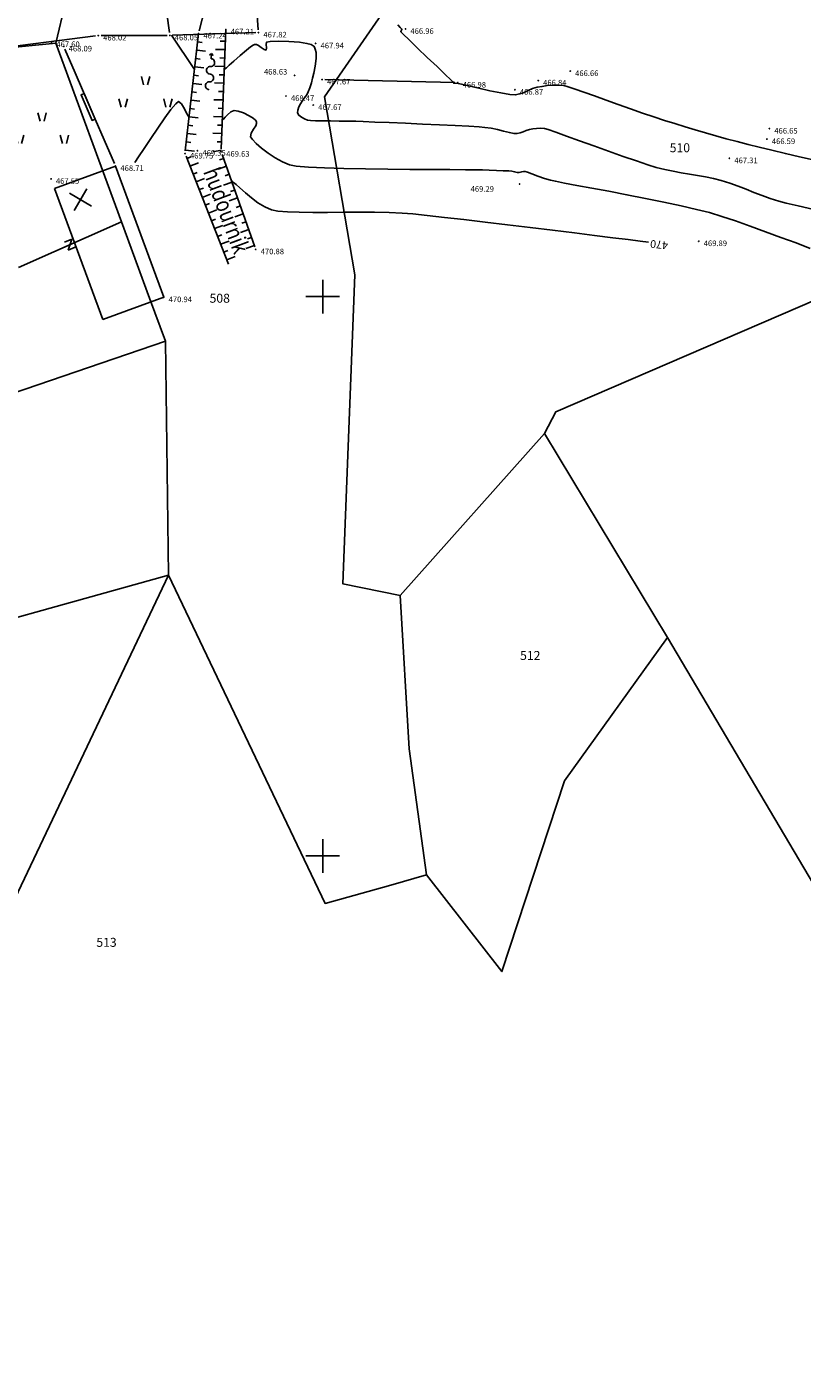
# Model space of a CAD drawing. Extents: x 433498 to 437849, y 117877 to 121510.
# Drawn here: x 434524 to 434593, y 119204 to 119324 of the extents above; entities that cross this region are included whole.
import ezdxf

# ---------------------------------------------------------------- set-up
doc = ezdxf.new("R2010")
doc.units = 0
doc.header["$LTSCALE"] = 0.25
for name, color, linetype in [('10_DETTOCKE', 24, 'Continuous'), ('10_KRIZI', 7, 'Continuous'), ('10_POVEZAVE', 7, 'Continuous'), ('10_VISDT', 24, 'Continuous'), ('GN_DUSAN_10_OBJEKTI', 10, 'Continuous'), ('GN_DUSAN_10_POVEZAVE2008', 7, 'Continuous'), ('GN_DUSAN_10_SITUTOCKE-2008', 7, 'Continuous'), ('GN_DUSAN_10_SITUTOCKE1999', 8, 'Continuous'), ('GN_DUSAN_10_VISDT-2008', 24, 'Continuous'), ('GN_DUSAN_10_VISDT1999', 24, 'Continuous'), ('GN_DUSAN_10_VISDT2010', 24, 'Continuous'), ('GN_DUSAN_PI_ZNAKI_TTN', 3, 'Continuous'), ('GN_DUSAN_POVEZAVE', 7, 'Continuous'), ('GN_DUSAN_VKOPI_NASIPI', 11, 'Continuous'), ('GN_DUSAN_VKOPI_NASIPI_EED', 11, 'Continuous'), ('GN_DUSAN_ZNAKI_TTN', 11, 'Continuous'), ('KRIZI', 7, 'Continuous'), ('MEJE_GRAFIČNE', 6, 'Continuous'), ('OBJEKTI', 10, 'Continuous'), ('PARCELNE ŠTEVILKE', 6, 'Continuous'), ('PI_TOPO', 11, 'Continuous'), ('PLASTNICE', 7, 'Continuous'), ('Z', 6, 'Continuous')]:
    doc.layers.add(name, color=color, linetype=linetype)
doc.styles.add('ROMS015', font='ROMANS.SHX')
doc.styles.add('SCRIPTC', font='scriptc', dxfattribs={"width": 0.8, "oblique": 15})
doc.styles.get("Standard").update_dxf_attribs({"font": 'simplexy.shx', "width": 0.75})
doc.linetypes.add('312070', pattern='A,0.0001,[5,pi_topo.shx,S=1,R=0,X=0,Y=0],2,[5,pi_topo.shx,S=1,R=0,X=0,Y=0]', length=2.0001)

# ---------------------------------------------------------------- blocks, each defined once
blk = doc.blocks.new('TRAVA')
for p, q in [((3.63, 4.04), (3.23, 5.54)), ((4.33, 4.04), (4.73, 5.54)), ((-0.37, 0.04), (-0.77, 1.54)), ((0.33, 0.04), (0.73, 1.54)), ((7.63, 0.04), (7.23, 1.54)), ((8.33, 0.04), (8.73, 1.54))]:
    blk.add_line(p, q)
blk = doc.blocks.new('PK_DT')
blk.add_circle((0, 0), 0.05)
at = {"color": 3, "flags": 1}
blk.add_attdef('PR_PROF', (1.24, -3.18), '', height=1.2, dxfattribs=at)
at = {"color": 5, "flags": 1}
blk.add_attdef('SIMBOL_PP', (1.27, -5.14), '', height=1.2, dxfattribs=at)
at = {"layer": 'GN_DUSAN_10_VISDT2010'}
blk.add_attdef('VISINA', (1.1, -1.1), '', height=1.25, dxfattribs=at)
blk = doc.blocks.new('VAL')
at = {"layer": 'GN_DUSAN_POVEZAVE', "linetype": 'Continuous'}
for p, q in [((0.081, 0.081), (0, 0)), ((0, 0), (0.081, 0.081)), ((0.081, -0.081), (0, 0)), ((0, 0), (0.081, -0.081)), ((0.23, 0), (0, 0))]:
    blk.add_line(p, q, dxfattribs=at)
for centre, radius, start, end in [((0.403, 0.001), 0.173, 359.72927, 180.27073), ((0.749, -0.001), 0.173, 179.72927, 0.27073), ((1.094, 0.001), 0.173, 359.72927, 180.27073), ((1.44, -0.001), 0.172, 179.72927, 0), ((1.613, -0.001), 0.000815, 90, 180)]:
    blk.add_arc(centre, radius, start, end, dxfattribs=at)
blk = doc.blocks.new('STAGAR')
for p, q in [((0, 0), (2.5, 2.5)), ((0, 2.5), (2.5, 0))]:
    blk.add_line(p, q)
blk = doc.blocks.new('Z')
at = {"layer": 'Z', "linetype": 'Continuous'}
for p, q in [((-0.35, -0.39), (0.35, 0.39)), ((-0.35, 0.39), (0.35, 0.39)), ((-0.35, -0.39), (0.35, -0.39))]:
    blk.add_line(p, q, dxfattribs=at)
blk = doc.blocks.new('PI_CROSS')
at = {"layer": 'KRIZI'}
for p, q in [((0, -3), (0, 3)), ((-3, 0), (3, 0))]:
    blk.add_line(p, q, dxfattribs=at)

msp = doc.modelspace()

# ---------------------------------------------------------------- linework, layer by layer
at = {"layer": '10_POVEZAVE', "linetype": 'Continuous'}
for p, q in [((434541.61, 119334.26), (434538.96, 119323.75)), ((434536.3, 119323.59), (434535.77, 119327.37)), ((434544.24, 119323.85), (434543.97, 119327.58)), ((434518.8, 119321.92), (434529.69, 119323.3)), ((434530.19, 119323.33), (434536.09, 119323.34)), ((434536.59, 119323.35), (434544.01, 119323.59))]:
    msp.add_line(p, q, dxfattribs=at)
at = {"layer": 'GN_DUSAN_10_OBJEKTI'}
for p, q in [((434531.48, 119311.66), (434526.03, 119309.66)), ((434535.79, 119299.94), (434531.48, 119311.66)), ((434530.34, 119297.94), (434526.03, 119309.66)), ((434535.79, 119299.94), (434530.34, 119297.94))]:
    msp.add_line(p, q, dxfattribs=at)
at = {"layer": 'GN_DUSAN_10_POVEZAVE2008', "linetype": 'Continuous'}
for p, q in [((434538.9, 119323.51), (434537.72, 119313.03)), ((434540.94, 119313.19), (434541.34, 119323.87)), ((434537.8, 119312.55), (434541.58, 119302.9)), ((434543.94, 119304.45), (434541.02, 119312.71))]:
    msp.add_line(p, q, dxfattribs=at)
msp.add_lwpolyline([(434531.38, 119311.89), (434530.46, 119314.02), (434530.46, 119314.02), (434529.67, 119315.86), (434529.39, 119315.74), (434528.4, 119318.03), (434528.68, 119318.15), (434529.67, 119315.86), (434527.88, 119319.99), (434527.88, 119319.99), (434526.96, 119322.12)], dxfattribs=at)
at = {"layer": 'GN_DUSAN_VKOPI_NASIPI', "linetype": 'Continuous'}
for p, q in [((434538.74, 119322.02), (434539.53, 119321.93)), ((434538.82, 119322.77), (434539.22, 119322.72)), ((434541.22, 119322.07), (434540.42, 119322.09)), ((434541.24, 119322.82), (434540.84, 119322.83)), ((434538.66, 119321.28), (434539.05, 119321.23)), ((434541.17, 119320.57), (434540.37, 119320.59)), ((434541.2, 119321.32), (434540.8, 119321.33)), ((434538.49, 119319.79), (434538.89, 119319.74)), ((434538.57, 119320.53), (434539.37, 119320.44)), ((434541.15, 119319.82), (434540.75, 119319.83)), ((434538.32, 119318.3), (434538.72, 119318.25)), ((434538.41, 119319.04), (434539.2, 119318.95)), ((434541.13, 119319.07), (434540.33, 119319.09)), ((434541.1, 119318.32), (434540.7, 119318.33)), ((434538.24, 119317.55), (434539.03, 119317.46)), ((434541.08, 119317.57), (434540.28, 119317.59)), ((434538.07, 119316.06), (434538.87, 119315.97)), ((434538.16, 119316.81), (434538.55, 119316.76)), ((434541.04, 119316.07), (434540.24, 119316.1)), ((434541.06, 119316.82), (434540.66, 119316.83)), ((434537.9, 119314.57), (434538.7, 119314.48)), ((434537.99, 119315.32), (434538.39, 119315.27)), ((434540.99, 119314.57), (434540.19, 119314.6)), ((434541.01, 119315.32), (434540.61, 119315.33)), ((434537.82, 119313.82), (434538.22, 119313.78)), ((434540.97, 119313.82), (434540.57, 119313.83)), ((434537.74, 119313.08), (434538.54, 119312.99)), ((434537.87, 119312.35), (434538.25, 119312.5)), ((434540.96, 119313.07), (434540.17, 119312.94)), ((434541.15, 119312.35), (434540.77, 119312.22)), ((434538.14, 119311.65), (434538.89, 119311.94)), ((434538.42, 119310.95), (434538.79, 119311.1)), ((434541.4, 119311.64), (434540.65, 119311.38)), ((434538.69, 119310.26), (434539.44, 119310.55)), ((434541.9, 119310.23), (434541.14, 119309.96)), ((434541.65, 119310.94), (434541.27, 119310.8)), ((434538.97, 119309.56), (434539.34, 119309.7)), ((434539.24, 119308.86), (434539.98, 119309.15)), ((434542.4, 119308.81), (434541.64, 119308.55)), ((434542.15, 119309.52), (434541.77, 119309.39)), ((434539.51, 119308.16), (434539.89, 119308.31)), ((434539.79, 119307.46), (434540.53, 119307.76)), ((434542.9, 119307.4), (434542.14, 119307.13)), ((434542.65, 119308.11), (434542.27, 119307.97)), ((434540.06, 119306.76), (434540.43, 119306.91)), ((434540.33, 119306.07), (434541.08, 119306.36)), ((434543.15, 119306.69), (434542.77, 119306.56)), ((434540.61, 119305.37), (434540.98, 119305.51)), ((434540.88, 119304.67), (434541.63, 119304.96)), ((434543.4, 119305.99), (434542.64, 119305.72)), ((434543.65, 119305.28), (434543.27, 119305.15)), ((434541.15, 119303.97), (434541.53, 119304.12)), ((434543.9, 119304.57), (434543.14, 119304.31)), ((434541.43, 119303.27), (434542.17, 119303.57))]:
    msp.add_line(p, q, dxfattribs=at)
at = {"layer": 'GN_DUSAN_VKOPI_NASIPI_EED', "linetype": 'Continuous'}
msp.add_point((434537.87, 119312.35), dxfattribs=at)
msp.add_point((434537.87, 119312.35), dxfattribs=at)
msp.add_point((434537.87, 119312.35), dxfattribs=at)
msp.add_point((434537.87, 119312.35), dxfattribs=at)
at = {"layer": 'MEJE_GRAFIČNE'}
for points in [[(434560.55, 119332.89), (434550.15, 119317.86), (434552.88, 119301.93), (434551.8, 119274.32), (434556.91, 119273.28)], [(434526.16, 119322.64), (434527.01, 119326.27)], [(434526.16, 119322.64), (434514.39, 119321.49)], [(434526.16, 119322.64), (434532.02, 119306.68), (434522.8, 119302.6)], [(434536.22, 119275.11), (434550.21, 119245.76), (434556.1, 119247.38), (434559.28, 119248.32), (434566.02, 119239.67), (434571.61, 119256.71), (434580.82, 119269.53), (434569.81, 119287.76), (434570.82, 119289.7), (434614.3, 119308.44), (434613.01, 119322.84)], [(434532.02, 119306.68), (434534.53, 119299.86), (434535.94, 119296.02), (434477.58, 119276.06)], [(434535.94, 119296.02), (434536.22, 119275.11)], [(434556.91, 119273.28), (434569.81, 119287.76)], [(434503.43, 119206.06), (434536.22, 119275.11), (434511.2, 119268.12), (434484, 119259.9)], [(434556.91, 119273.28), (434557.72, 119259.58), (434559.28, 119248.32)], [(435097.51, 119215.42), (435100.75, 119117.16), (435104.49, 119053.34), (435112.04, 119014.42), (435115.82, 118954.61), (435115.14, 118941.42), (435109.1, 118895.57), (435104.67, 118865.84), (435060.48, 118848.79), (434984.15, 118809.75), (434793.65, 118992.73), (434683.08, 119098.52), (434660.91, 119134.17), (434580.82, 119269.53)]]:
    msp.add_lwpolyline(points, dxfattribs=at)
at = {"layer": 'OBJEKTI', "linetype": '312070'}
msp.add_line((434561.82, 119319.13), (434550.2, 119319.39), dxfattribs=at)
at = {"layer": 'PLASTNICE', "color": 3, "linetype": 'Continuous', "lineweight": -3}
for points, elevation in [([(434556.7, 119324.28), (434556.92, 119324.04), (434557.03, 119323.92), (434557.07, 119323.88), (434557.07, 119323.87), (434557.07, 119323.85), (434557.05, 119323.81), (434557.01, 119323.74), (434556.98, 119323.67), (434557.19, 119323.46), (434557.72, 119322.94), (434558.48, 119322.21), (434559.35, 119321.38), (434560.22, 119320.55), (434560.98, 119319.83), (434561.43, 119319.4), (434561.64, 119319.2), (434561.71, 119319.14), (434561.72, 119319.13), (434561.72, 119319.12), (434561.7, 119319.08), (434561.69, 119319.06), (434561.85, 119319.06), (434562.12, 119319.04), (434562.41, 119318.98), (434563.07, 119318.83), (434563.96, 119318.62), (434564.95, 119318.4), (434565.91, 119318.21), (434566.71, 119318.07), (434567.2, 119318.03), (434567.61, 119318.11), (434567.99, 119318.25), (434568.36, 119318.42), (434568.75, 119318.59), (434569.16, 119318.71), (434569.6, 119318.79), (434570.06, 119318.85), (434570.55, 119318.89), (434571.04, 119318.89), (434571.54, 119318.85), (434571.93, 119318.75), (434572.55, 119318.55), (434573.35, 119318.28), (434574.29, 119317.94), (434575.32, 119317.56), (434576.41, 119317.16), (434577.51, 119316.77), (434578.59, 119316.39), (434579.6, 119316.05), (434580.55, 119315.75), (434581.48, 119315.46), (434582.39, 119315.18), (434583.3, 119314.9), (434584.21, 119314.63), (434585.13, 119314.36), (434586.07, 119314.1), (434587.03, 119313.85), (434588.02, 119313.6), (434589.01, 119313.35), (434590.14, 119313.08), (434591.35, 119312.78), (434592.6, 119312.49), (434593.83, 119312.21)], 467), ([(434541.21, 119320.3), (434541.26, 119320.34), (434541.39, 119320.45), (434541.65, 119320.68), (434542.05, 119321.05), (434542.62, 119321.55), (434543.18, 119322.03), (434543.56, 119322.33), (434543.78, 119322.48), (434543.89, 119322.53), (434543.93, 119322.54), (434543.98, 119322.54), (434544.09, 119322.52), (434544.27, 119322.43), (434544.51, 119322.27), (434544.78, 119322.09), (434544.94, 119322.03), (434544.97, 119322.22), (434544.94, 119322.52), (434544.98, 119322.74), (434545.31, 119322.79), (434546.03, 119322.82), (434546.96, 119322.81), (434547.92, 119322.74), (434548.59, 119322.63), (434548.97, 119322.52), (434549.15, 119322.42), (434549.21, 119322.37), (434549.26, 119322.3), (434549.34, 119322.12), (434549.41, 119321.8), (434549.41, 119321.29), (434549.32, 119320.6), (434549.2, 119319.98), (434549.1, 119319.52), (434548.99, 119319.1), (434548.85, 119318.66), (434548.7, 119318.29), (434548.58, 119318.04), (434548.44, 119317.84), (434548.29, 119317.65), (434548.15, 119317.45), (434548.03, 119317.23), (434547.88, 119316.95), (434547.77, 119316.66), (434547.76, 119316.41), (434547.88, 119316.2), (434548.1, 119316.03), (434548.36, 119315.88), (434548.63, 119315.78), (434548.9, 119315.74), (434549.37, 119315.71), (434549.99, 119315.7), (434550.71, 119315.7), (434551.48, 119315.69), (434552.25, 119315.69), (434552.95, 119315.67), (434553.62, 119315.64), (434554.65, 119315.6), (434555.93, 119315.55), (434557.39, 119315.49), (434558.92, 119315.42), (434560.44, 119315.35), (434561.85, 119315.29), (434563.06, 119315.22), (434563.97, 119315.17), (434564.5, 119315.12), (434565.05, 119315.04), (434565.62, 119314.92), (434566.17, 119314.78), (434566.68, 119314.66), (434567.09, 119314.58), (434567.37, 119314.56), (434567.66, 119314.62), (434567.92, 119314.73), (434568.19, 119314.85), (434568.47, 119314.94), (434568.79, 119314.99), (434569.12, 119315.03), (434569.47, 119315.04), (434569.82, 119315.01), (434570.16, 119314.92), (434570.84, 119314.68), (434571.8, 119314.34), (434572.95, 119313.93), (434574.23, 119313.47), (434575.55, 119312.99), (434576.85, 119312.53), (434578.04, 119312.12), (434579.05, 119311.78), (434579.81, 119311.55), (434580.56, 119311.37), (434581.31, 119311.21), (434582.04, 119311.07), (434582.77, 119310.95), (434583.49, 119310.83), (434584.21, 119310.69), (434584.91, 119310.54), (434585.62, 119310.37), (434586.39, 119310.13), (434587.13, 119309.87), (434587.84, 119309.59), (434588.54, 119309.31), (434589.26, 119309.04), (434589.99, 119308.77), (434590.77, 119308.53), (434591.43, 119308.36), (434592.5, 119308.1), (434593.9, 119307.77)], 468), ([(434538.06, 119315.97), (434538.03, 119316.02), (434537.97, 119316.14), (434537.84, 119316.4), (434537.65, 119316.79), (434537.38, 119317.23), (434537.1, 119317.42), (434536.86, 119317.23), (434536.44, 119316.71), (434535.9, 119315.96), (434535.28, 119315.06), (434534.65, 119314.13), (434534.05, 119313.23), (434533.55, 119312.49), (434533.2, 119311.97)], 469), ([(434541.04, 119315.77), (434541.07, 119315.8), (434541.14, 119315.87), (434541.28, 119316.02), (434541.49, 119316.24), (434541.78, 119316.5), (434542.09, 119316.63), (434542.44, 119316.58), (434542.92, 119316.41), (434543.43, 119316.16), (434543.78, 119315.94), (434543.98, 119315.78), (434544.06, 119315.69), (434544.08, 119315.64), (434544.09, 119315.59), (434544.09, 119315.47), (434544.01, 119315.26), (434543.83, 119314.97), (434543.61, 119314.61), (434543.56, 119314.28), (434543.72, 119314.04), (434544.06, 119313.69), (434544.54, 119313.27), (434545.12, 119312.82), (434545.76, 119312.4), (434546.41, 119312.03), (434547.03, 119311.76), (434547.64, 119311.66), (434548.72, 119311.57), (434550.17, 119311.51), (434551.9, 119311.45), (434553.82, 119311.41), (434555.81, 119311.39), (434557.8, 119311.37), (434559.69, 119311.36), (434561.37, 119311.35), (434562.76, 119311.34), (434563.76, 119311.34), (434564.27, 119311.33), (434564.88, 119311.31), (434565.53, 119311.28), (434566.14, 119311.25), (434566.62, 119311.23), (434566.89, 119311.21), (434567.15, 119311.16), (434567.39, 119311.1), (434567.54, 119311.08), (434567.67, 119311.12), (434567.79, 119311.16), (434567.94, 119311.18), (434568.1, 119311.18), (434568.29, 119311.12), (434568.7, 119310.96), (434569.24, 119310.77), (434569.83, 119310.56), (434570.37, 119310.4), (434570.8, 119310.3), (434571.6, 119310.15), (434572.71, 119309.94), (434574.05, 119309.69), (434575.56, 119309.41), (434577.19, 119309.1), (434578.84, 119308.77), (434580.48, 119308.44), (434582.02, 119308.11), (434583.4, 119307.79), (434584.56, 119307.5), (434585.66, 119307.17), (434586.89, 119306.76), (434588.21, 119306.3), (434589.58, 119305.8), (434590.95, 119305.29), (434592.3, 119304.79), (434593.57, 119304.3)], 469)]:
    msp.add_lwpolyline(points, dxfattribs=dict(at, elevation=elevation))
at = {"layer": 'PLASTNICE', "color": 3, "linetype": 'Continuous', "lineweight": -3, "extrusion": (0.835053, 0.55017, 0), "elevation": 428509.03}
msp.add_lwpolyline([(-139431.26, 468), (-139427.56, 468)], dxfattribs=at)
at = {"layer": 'PLASTNICE', "color": 22, "linetype": 'Continuous', "lineweight": -3, "elevation": 470}
msp.add_lwpolyline([(434541.86, 119310.34), (434541.92, 119310.3), (434542.04, 119310.2), (434542.26, 119310.01), (434542.6, 119309.71), (434543.09, 119309.28), (434543.63, 119308.83), (434544.21, 119308.39), (434544.82, 119308.02), (434545.43, 119307.75), (434546, 119307.64), (434546.84, 119307.56), (434547.89, 119307.53), (434549.11, 119307.52), (434550.44, 119307.52), (434551.84, 119307.54), (434553.25, 119307.55), (434554.63, 119307.54), (434555.94, 119307.52), (434557.11, 119307.46), (434558.06, 119307.38), (434559.34, 119307.25), (434560.88, 119307.08), (434562.62, 119306.88), (434564.52, 119306.66), (434566.51, 119306.42), (434568.54, 119306.17), (434570.55, 119305.93), (434572.49, 119305.69), (434574.3, 119305.46), (434575.92, 119305.26), (434577.3, 119305.09), (434578.38, 119304.95), (434579.11, 119304.87)], dxfattribs=at)

# ---------------------------------------------------------------- block references
at = {"layer": '10_DETTOCKE'}
ref = msp.add_blockref('PK_DT', (434529.94, 119323.33, 468.02), dxfattribs=dict(at, xscale=0.4, yscale=0.4, zscale=0.4))
ref.add_attrib('VISINA', '468.02', (434530.38, 119322.89, 468.02), dxfattribs={"layer": '10_VISDT', "height": 0.5})
ref = msp.add_blockref('PK_DT', (434536.34, 119323.34, 468.05), dxfattribs=dict(at, xscale=0.4, yscale=0.4, zscale=0.4))
ref.add_attrib('VISINA', '468.05', (434536.78, 119322.9, 468.05), dxfattribs={"layer": '10_VISDT', "height": 0.5})
ref = msp.add_blockref('PK_DT', (434538.9, 119323.51, 467.24), dxfattribs=dict(at, xscale=0.4, yscale=0.4, zscale=0.4))
ref.add_attrib('VISINA', '467.24', (434539.34, 119323.07, 467.24), dxfattribs={"layer": '10_VISDT', "height": 0.5})
ref = msp.add_blockref('PK_DT', (434541.34, 119323.87, 467.21), dxfattribs=dict(at, xscale=0.4, yscale=0.4, zscale=0.4))
ref.add_attrib('VISINA', '467.21', (434541.78, 119323.43, 467.21), dxfattribs={"layer": '10_VISDT', "height": 0.5})
ref = msp.add_blockref('PK_DT', (434544.26, 119323.6, 467.82), dxfattribs=dict(at, xscale=0.4, yscale=0.4, zscale=0.4))
ref.add_attrib('VISINA', '467.82', (434544.7, 119323.16, 467.82), dxfattribs={"layer": '10_VISDT', "height": 0.5})
ref = msp.add_blockref('PK_DT', (434557.4, 119323.92, 466.96), dxfattribs=dict(at, xscale=0.4, yscale=0.4, zscale=0.4))
ref.add_attrib('VISINA', '466.96', (434557.84, 119323.48, 466.96), dxfattribs={"layer": '10_VISDT', "height": 0.5})
ref = msp.add_blockref('PK_DT', (434549.37, 119322.62, 467.94), dxfattribs=dict(at, xscale=0.4, yscale=0.4, zscale=0.4))
ref.add_attrib('VISINA', '467.94', (434549.81, 119322.18, 467.94), dxfattribs={"layer": '10_VISDT', "height": 0.5})
ref = msp.add_blockref('PK_DT', (434549.95, 119319.4, 467.67), dxfattribs=dict(at, xscale=0.4, yscale=0.4, zscale=0.4))
ref.add_attrib('VISINA', '467.67', (434550.39, 119318.96, 467.67), dxfattribs={"layer": '10_VISDT', "height": 0.5})
ref = msp.add_blockref('PK_DT', (434572.12, 119320.15, 466.66), dxfattribs=dict(at, xscale=0.4, yscale=0.4, zscale=0.4))
ref.add_attrib('VISINA', '466.66', (434572.56, 119319.71, 466.66), dxfattribs={"layer": '10_VISDT', "height": 0.5})
ref = msp.add_blockref('PK_DT', (434562.07, 119319.12, 466.98), dxfattribs=dict(at, xscale=0.4, yscale=0.4, zscale=0.4))
ref.add_attrib('VISINA', '466.98', (434562.51, 119318.68, 466.98), dxfattribs={"layer": '10_VISDT', "height": 0.5})
ref = msp.add_blockref('PK_DT', (434589.92, 119315.01, 466.65), dxfattribs=dict(at, xscale=0.4, yscale=0.4, zscale=0.4))
ref.add_attrib('VISINA', '466.65', (434590.36, 119314.57, 466.65), dxfattribs={"layer": '10_VISDT', "height": 0.5})
at = {"layer": '10_KRIZI', "xscale": 0.5, "yscale": 0.5, "zscale": 0.5}
for p in [(434550, 119300), (434550, 119250)]:
    msp.add_blockref('PI_CROSS', p, dxfattribs=at)
at = {"layer": 'GN_DUSAN_10_POVEZAVE2008', "linetype": 'Continuous', "xscale": 2, "yscale": 2, "zscale": 2, "rotation": 266.2234366279471}
msp.add_blockref('VAL', (434540.05, 119321.72), dxfattribs=at)
at = {"layer": 'GN_DUSAN_10_SITUTOCKE-2008'}
ref = msp.add_blockref('PK_DT', (434547.49, 119319.76, 468.63), dxfattribs=dict(at, xscale=0.4, yscale=0.4, zscale=0.4))
ref.add_attrib('VISINA', '468.63', (434544.75, 119319.84, 468.63), dxfattribs={"layer": 'GN_DUSAN_10_VISDT-2008', "height": 0.5})
ref = msp.add_blockref('PK_DT', (434569.26, 119319.31, 466.84), dxfattribs=dict(at, xscale=0.4, yscale=0.4, zscale=0.4))
ref.add_attrib('VISINA', '466.84', (434569.7, 119318.87, 466.84), dxfattribs={"layer": 'GN_DUSAN_10_VISDT-2008', "height": 0.5})
ref = msp.add_blockref('PK_DT', (434586.35, 119312.36, 467.31), dxfattribs=dict(at, xscale=0.4, yscale=0.4, zscale=0.4))
ref.add_attrib('VISINA', '467.31', (434586.79, 119311.92, 467.31), dxfattribs={"layer": 'GN_DUSAN_10_VISDT-2008', "height": 0.5})
ref = msp.add_blockref('PK_DT', (434567.59, 119310.06, 469.29), dxfattribs=dict(at, xscale=0.4, yscale=0.4, zscale=0.4))
ref.add_attrib('VISINA', '469.29', (434563.22, 119309.37, 469.29), dxfattribs={"layer": 'GN_DUSAN_10_VISDT-2008', "height": 0.5})
ref = msp.add_blockref('PK_DT', (434583.61, 119304.95, 469.89), dxfattribs=dict(at, xscale=0.4, yscale=0.4, zscale=0.4))
ref.add_attrib('VISINA', '469.89', (434584.05, 119304.51, 469.89), dxfattribs={"layer": 'GN_DUSAN_10_VISDT-2008', "height": 0.5})
at = {"layer": 'GN_DUSAN_10_SITUTOCKE1999'}
ref = msp.add_blockref('PK_DT', (434525.76, 119322.74, 467.6), dxfattribs=dict(at, xscale=0.4, yscale=0.4, zscale=0.4))
ref.add_attrib('VISINA', '467.60', (434526.2, 119322.3, 467.6), dxfattribs={"layer": 'GN_DUSAN_10_VISDT1999', "height": 0.5})
ref = msp.add_blockref('PK_DT', (434526.86, 119322.35, 468.09), dxfattribs=dict(at, xscale=0.4, yscale=0.4, zscale=0.4))
ref.add_attrib('VISINA', '468.09', (434527.3, 119321.91, 468.09), dxfattribs={"layer": 'GN_DUSAN_10_VISDT1999', "height": 0.5})
ref = msp.add_blockref('PK_DT', (434567.18, 119318.48, 466.87), dxfattribs=dict(at, xscale=0.4, yscale=0.4, zscale=0.4))
ref.add_attrib('VISINA', '466.87', (434567.62, 119318.04, 466.87), dxfattribs={"layer": 'GN_DUSAN_10_VISDT1999', "height": 0.5})
ref = msp.add_blockref('PK_DT', (434546.72, 119317.92, 468.47), dxfattribs=dict(at, xscale=0.4, yscale=0.4, zscale=0.4))
ref.add_attrib('VISINA', '468.47', (434547.16, 119317.48, 468.47), dxfattribs={"layer": 'GN_DUSAN_10_VISDT1999', "height": 0.5})
ref = msp.add_blockref('PK_DT', (434549.16, 119317.12, 467.67), dxfattribs=dict(at, xscale=0.4, yscale=0.4, zscale=0.4))
ref.add_attrib('VISINA', '467.67', (434549.6, 119316.68, 467.67), dxfattribs={"layer": 'GN_DUSAN_10_VISDT1999', "height": 0.5})
ref = msp.add_blockref('PK_DT', (434589.7, 119314.07, 466.59), dxfattribs=dict(at, xscale=0.4, yscale=0.4, zscale=0.4))
ref.add_attrib('VISINA', '466.59', (434590.14, 119313.63, 466.59), dxfattribs={"layer": 'GN_DUSAN_10_VISDT1999', "height": 0.5})
ref = msp.add_blockref('PK_DT', (434537.7, 119312.78, 469.75), dxfattribs=dict(at, xscale=0.4, yscale=0.4, zscale=0.4))
ref.add_attrib('VISINA', '469.75', (434538.14, 119312.34, 469.75), dxfattribs={"layer": 'GN_DUSAN_10_VISDT1999', "height": 0.5})
ref = msp.add_blockref('PK_DT', (434538.81, 119313.03, 469.35), dxfattribs=dict(at, xscale=0.4, yscale=0.4, zscale=0.4))
ref.add_attrib('VISINA', '469.35', (434539.25, 119312.59, 469.35), dxfattribs={"layer": 'GN_DUSAN_10_VISDT1999', "height": 0.5})
ref = msp.add_blockref('PK_DT', (434540.94, 119312.94, 469.62), dxfattribs=dict(at, xscale=0.4, yscale=0.4, zscale=0.4))
ref.add_attrib('VISINA', '469.63', (434541.38, 119312.5, 469.62), dxfattribs={"layer": 'GN_DUSAN_10_VISDT1999', "height": 0.5})
ref = msp.add_blockref('PK_DT', (434531.48, 119311.66, 468.71), dxfattribs=dict(at, xscale=0.4, yscale=0.4, zscale=0.4))
ref.add_attrib('VISINA', '468.71', (434531.92, 119311.23, 468.71), dxfattribs={"layer": 'GN_DUSAN_10_VISDT1999', "height": 0.5})
ref = msp.add_blockref('PK_DT', (434525.72, 119310.52, 467.55), dxfattribs=dict(at, xscale=0.4, yscale=0.4, zscale=0.4))
ref.add_attrib('VISINA', '467.55', (434526.16, 119310.08, 467.55), dxfattribs={"layer": 'GN_DUSAN_10_VISDT1999', "height": 0.5})
ref = msp.add_blockref('PK_DT', (434544.02, 119304.22, 470.88), dxfattribs=dict(at, xscale=0.4, yscale=0.4, zscale=0.4))
ref.add_attrib('VISINA', '470.88', (434544.46, 119303.78, 470.88), dxfattribs={"layer": 'GN_DUSAN_10_VISDT1999', "height": 0.5})
ref = msp.add_blockref('PK_DT', (434535.79, 119299.94, 470.94), dxfattribs=dict(at, xscale=0.4, yscale=0.4, zscale=0.4))
ref.add_attrib('VISINA', '470.94', (434536.23, 119299.5, 470.94), dxfattribs={"layer": 'GN_DUSAN_10_VISDT1999', "height": 0.5})
at = {"layer": 'GN_DUSAN_PI_ZNAKI_TTN', "linetype": 'Continuous', "xscale": 0.4999999999999996, "yscale": 0.4999999999999996, "zscale": 0.4999999999999996, "rotation": 359.9968046619073}
for p in [(434532.18, 119316.9), (434522.93, 119313.65)]:
    msp.add_blockref('TRAVA', p, dxfattribs=at)
at = {"layer": 'PI_TOPO', "xscale": 0.6400000000000002, "yscale": 0.6400000000000002, "zscale": 0.6400000000000002, "rotation": 14.72974103338819}
msp.add_blockref('STAGAR', (434527.79, 119307.68), dxfattribs=at)
at = {"layer": 'Z', "linetype": 'Continuous', "rotation": 23.87016957153985}
msp.add_blockref('Z', (434527.41, 119304.64), dxfattribs=at)

# ---------------------------------------------------------------- texts
at = {"layer": 'GN_DUSAN_ZNAKI_TTN', "color": 3, "linetype": 'Continuous', "style": 'SCRIPTC', "oblique": 15, "width": 0.8}
msp.add_text('hudournik', height=1.5, rotation=290.4787, dxfattribs=at).set_placement((434539.3, 119311.17))
at = {"layer": 'PARCELNE ŠTEVILKE', "style": 'ROMS015', "oblique": 20}
for s, p in [('510', (434581.01, 119312.9)), ('508', (434539.89, 119299.45)), ('512', (434567.64, 119267.52)), ('513', (434529.77, 119241.88))]:
    msp.add_text(s, height=0.8, dxfattribs=at).set_placement(p)
at = {"layer": 'PLASTNICE', "color": 24, "linetype": 'Continuous', "lineweight": -3, "insert": (434580.07, 119304.73, 470), "char_height": 0.7, "attachment_point": 5, "rotation": 174.5951}
msp.add_mtext('470', dxfattribs=at)

doc.saveas('drawing.dxf')
